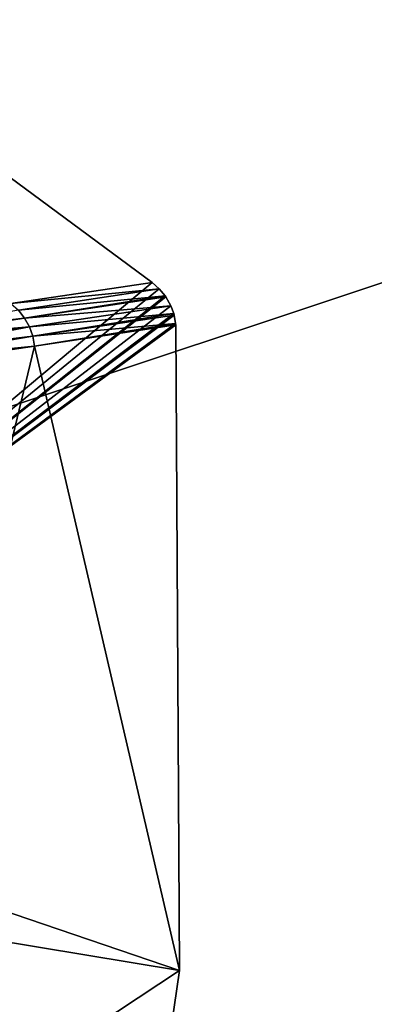
# Model space of a CAD drawing. Extents: x 0 to 86, y 0 to 86.
# Drawn here: x 50.2 to 50.8, y 25.9 to 27.6 of the extents above; entities that cross this region are included whole.
import ezdxf

# ---------------------------------------------------------------- set-up
doc = ezdxf.new("R2010")
doc.units = 0

msp = doc.modelspace()

# ---------------------------------------------------------------- linework, layer by layer
for points in [[(48.472012, 28.49165, 27.885559), (48.73473, 27.51119, 27.885559), (86, 38.862499, 27.885559)], [(86, 38.862499, 27.885559), (48.73473, 27.51119, 27.885559), (48.823189, 26.5, 27.885559)], [(86, 38.862499, 27.885559), (48.823189, 26.5, 27.885559), (86, 3.000002, 27.885559)], [(49.400002, 14.15), (49.400002, 35.450001), (65.400002, 14.15)], [(65.400002, 14.15), (49.400002, 35.450001), (65.400002, 35.450001)], [(49.448078, 26.342409, 28.885559), (50.001751, 27.487431, 28.885559), (50.43605, 27.16724, 28.885559)], [(50.001751, 27.487431, 28.885559), (50.193958, 27.13122, 34.745491), (50.43605, 27.16724, 28.885559)], [(50.43605, 27.16724, 28.885559), (50.448071, 27.156799, 28.885559), (49.448078, 26.342409, 28.885559)], [(50.193958, 27.13122, 34.745491), (50.448071, 27.156799, 28.885559), (50.43605, 27.16724, 28.885559)], [(49.448078, 26.342409, 28.885559), (50.448071, 27.156799, 28.885559), (50.458141, 27.144791, 28.885559)], [(50.458141, 27.144791, 28.885559), (50.459351, 27.143061, 28.885559), (49.448078, 26.342409, 28.885559)], [(49.448078, 26.342409, 28.885559), (50.459351, 27.143061, 28.885559), (50.467941, 27.12771, 28.885559)], [(50.193958, 27.13122, 34.745491), (50.206821, 27.1199, 34.745949), (50.448071, 27.156799, 28.885559)], [(50.206821, 27.1199, 34.745949), (50.458141, 27.144791, 28.885559), (50.448071, 27.156799, 28.885559)], [(50.21756, 27.10655, 34.746311), (50.458141, 27.144791, 28.885559), (50.206821, 27.1199, 34.745949)], [(50.21756, 27.10655, 34.746311), (50.459351, 27.143061, 28.885559), (50.458141, 27.144791, 28.885559)], [(50.21756, 27.10655, 34.746311), (50.467941, 27.12771, 28.885559), (50.459351, 27.143061, 28.885559)], [(50.467941, 27.12771, 28.885559), (50.472759, 27.11459, 28.885559), (49.448078, 26.342409, 28.885559)], [(50.225861, 27.09156, 34.746559), (50.467941, 27.12771, 28.885559), (50.21756, 27.10655, 34.746311)], [(50.472759, 27.11459, 28.885559), (50.467941, 27.12771, 28.885559), (50.225861, 27.09156, 34.746559)], [(49.448078, 26.342409, 28.885559), (50.472759, 27.11459, 28.885559), (50.473579, 27.11157, 28.885559)], [(49.448078, 26.342409, 28.885559), (50.473579, 27.11157, 28.885559), (50.47617, 27.097111, 28.885559)], [(49.96664, 27.077921, 40.678051), (50.21756, 27.10655, 34.746311), (50.206821, 27.1199, 34.745949)], [(50.225861, 27.09156, 34.746559), (50.23148, 27.075371, 34.7467), (50.472759, 27.11459, 28.885559)], [(50.472759, 27.11459, 28.885559), (50.23148, 27.075371, 34.7467), (50.473579, 27.11157, 28.885559)], [(50.473579, 27.11157, 28.885559), (50.23148, 27.075371, 34.7467), (50.47617, 27.097111, 28.885559)], [(50.47617, 27.097111, 28.885559), (50.476391, 27.094709, 28.885559), (49.448078, 26.342409, 28.885559)], [(49.448078, 26.342409, 28.885559), (50.476391, 27.094709, 28.885559), (50.482689, 25.990709, 28.885559)], [(49.972511, 27.07004, 40.678242), (50.21756, 27.10655, 34.746311), (49.96664, 27.077921, 40.678051)], [(49.972511, 27.07004, 40.678242), (50.225861, 27.09156, 34.746559), (50.21756, 27.10655, 34.746311)], [(50.47617, 27.097111, 28.885559), (50.23148, 27.075371, 34.7467), (50.234261, 27.05846, 34.746712)], [(50.47617, 27.097111, 28.885559), (50.234261, 27.05846, 34.746712), (50.476391, 27.094709, 28.885559)], [(50.476391, 27.094709, 28.885559), (50.234261, 27.05846, 34.746712), (50.482689, 25.990709, 28.885559)], [(49.980808, 27.054991, 40.67849), (50.225861, 27.09156, 34.746559), (49.972511, 27.07004, 40.678242)], [(49.980808, 27.054991, 40.67849), (49.98436, 27.04583, 40.678581), (50.225861, 27.09156, 34.746559)], [(50.225861, 27.09156, 34.746559), (49.98436, 27.04583, 40.678581), (50.23148, 27.075371, 34.7467)], [(49.98642, 27.03875, 40.678619), (50.23148, 27.075371, 34.7467), (49.98436, 27.04583, 40.678581)], [(49.987511, 27.033951, 40.678638), (50.23148, 27.075371, 34.7467), (49.98642, 27.03875, 40.678619)], [(49.987511, 27.033951, 40.678638), (50.234261, 27.05846, 34.746712), (50.23148, 27.075371, 34.7467)], [(49.98917, 27.02178, 40.678631), (50.234261, 27.05846, 34.746712), (49.987511, 27.033951, 40.678638)], [(50.234261, 27.05846, 34.746712), (49.98917, 27.02178, 40.678631), (49.995491, 26.07111, 40.678631)], [(50.482689, 25.990709, 28.885559), (50.234261, 27.05846, 34.746712), (49.995491, 26.07111, 40.678631)], [(48.823189, 26.5, 27.885559), (48.73473, 25.48881, 27.885559), (86, 3.000002, 27.885559)], [(49.448078, 26.342409, 28.885559), (50.482689, 25.990709, 28.885559), (49.32275, 25.225109, 28.885559)], [(50.318039, 24.857941, 28.885559), (49.995491, 26.07111, 40.678631), (49.8437, 24.988529, 40.678631)], [(50.482689, 25.990709, 28.885559), (49.995491, 26.07111, 40.678631), (50.318039, 24.857941, 28.885559)], [(49.32275, 25.225109, 28.885559), (50.482689, 25.990709, 28.885559), (50.318039, 24.857941, 28.885559)]]:
    msp.add_3dface(points)

doc.saveas('drawing.dxf')
